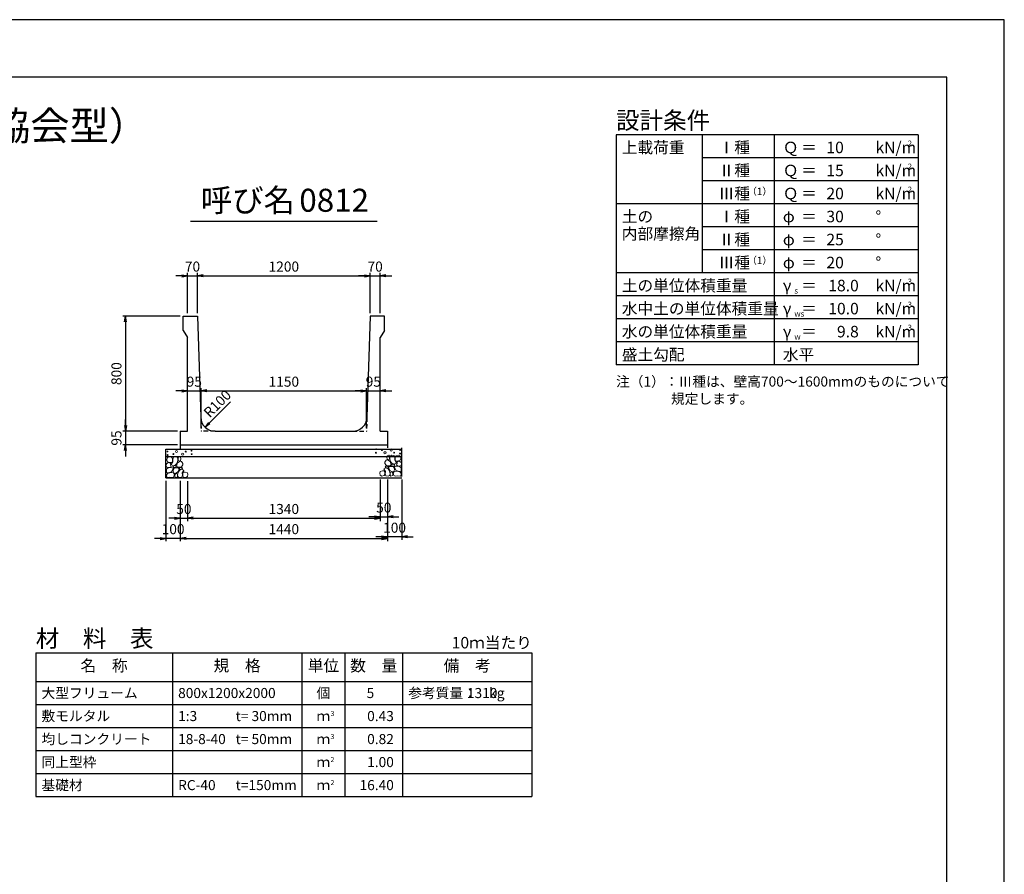
# Model space of a CAD drawing. Units: millimetres. Extents: x 0 to 16820, y 0 to 11880.
# Drawn here: x 9973 to 16820, y 5940 to 11880 of the extents above; entities that cross this region are included whole.
import ezdxf
from ezdxf.enums import TextEntityAlignment as Align

# ---------------------------------------------------------------- set-up
doc = ezdxf.new("R2010")
doc.units = ezdxf.units.MM
doc.header["$LTSCALE"] = 20
doc.header["$PDMODE"] = 3
doc.linetypes.add('HIDDEN2', pattern=[4.7625, 3.175, -1.5875])
doc.layers.add('D-DCR-HCHn', color=4, linetype='Continuous', lineweight=9)
for name, color, linetype in [('D-DOC', 7, 'Continuous'), ('D-MTR', 7, 'Continuous'), ('D-MTR-FRAM', 7, 'Continuous'), ('D-MTR-LINE', 7, 'Continuous'), ('D-MTR-TXT', 7, 'Continuous'), ('D-STR-DIM', 7, 'Continuous'), ('D-STR-STRn', 1, 'Continuous'), ('D-TTL', 2, 'Continuous'), ('D-TTL-FRAM', 2, 'Continuous'), ('D-TTL-LINE', 7, 'Continuous'), ('D-TTL-TXT', 7, 'Continuous')]:
    doc.layers.add(name, color=color, linetype=linetype)
doc.styles.add('ＭＳ ゴシック', font='MS Gothic.ttf')
doc.dimstyles.new('020', dxfattribs={"dimscale": 20, "dimtxt": 3.5, "dimasz": 2, "dimexe": 1, "dimexo": 1, "dimgap": 1, "dimtad": 1, "dimdec": 0, "dimdsep": 46, "dimtxsty": 'ＭＳ ゴシック', "dimblk": 'OPEN', "dimcen": -1, "dimaunit": 1, "dimadec": 4, "dimazin": 0, "dimtfac": 1, "dimtdec": 0, "dimtix": 1, "dimtmove": 2, "dimatfit": 0, "dimldrblk": 'OPEN', "dimfxl": 1, "dimarcsym": 0})

# ---------------------------------------------------------------- blocks, each defined once
blk = doc.blocks.new('_Open')
at = {"color": 0, "lineweight": -2}
for p, q in [((-1, 0.17), (0, 0)), ((-1, -0.17), (0, 0)), ((0, 0), (-1, 0))]:
    blk.add_line(p, q, dxfattribs=at)
blk = doc.blocks.new('*D26')
at = {"layer": 'D-STR-DIM', "color": 0, "lineweight": -2}
for p, q in [((11100, 10100), (11060, 10100)), ((11140, 9840), (11140, 10120)), ((11140, 10100), (11210, 10100)), ((11210, 9840), (11210, 10120)), ((11250, 10100), (11290, 10100))]:
    blk.add_line(p, q, dxfattribs=at)
at = {"layer": 'Defpoints', "color": 0}
for p in [(11210, 10100), (11140, 9820), (11210, 9820)]:
    blk.add_point(p, dxfattribs=at)
at = {"layer": 'D-STR-DIM', "color": 0, "lineweight": -2, "xscale": 40, "yscale": 40, "zscale": 40}
blk.add_blockref('_Open', (11140, 10100), dxfattribs=at)
at = {"layer": 'D-STR-DIM', "color": 0, "lineweight": -2, "xscale": 40, "yscale": 40, "zscale": 40, "rotation": 180}
blk.add_blockref('_Open', (11210, 10100), dxfattribs=at)
at = {"layer": 'D-STR-DIM', "color": 0, "insert": (11175, 10155), "char_height": 70, "attachment_point": 5, "style": 'ＭＳ ゴシック'}
blk.add_mtext('70', dxfattribs=at)
blk = doc.blocks.new('*D27')
at = {"layer": 'D-STR-DIM', "color": 0, "lineweight": -2}
for p, q in [((11210, 9840), (11210, 10120)), ((11250, 10100), (12370, 10100)), ((12410, 9840), (12410, 10120))]:
    blk.add_line(p, q, dxfattribs=at)
at = {"layer": 'Defpoints', "color": 0}
for p in [(12410, 10100), (11210, 9820), (12410, 9820)]:
    blk.add_point(p, dxfattribs=at)
at = {"layer": 'D-STR-DIM', "color": 0, "lineweight": -2, "xscale": 40, "yscale": 40, "zscale": 40, "rotation": 180}
blk.add_blockref('_Open', (11210, 10100), dxfattribs=at)
at = {"layer": 'D-STR-DIM', "color": 0, "lineweight": -2, "xscale": 40, "yscale": 40, "zscale": 40}
blk.add_blockref('_Open', (12410, 10100), dxfattribs=at)
at = {"layer": 'D-STR-DIM', "color": 0, "insert": (11810, 10155), "char_height": 70, "attachment_point": 5, "style": 'ＭＳ ゴシック'}
blk.add_mtext('1200', dxfattribs=at)
blk = doc.blocks.new('*D28')
at = {"layer": 'D-STR-DIM', "color": 0, "lineweight": -2}
for p, q in [((12370, 10100), (12330, 10100)), ((12410, 9840), (12410, 10120)), ((12410, 10100), (12480, 10100)), ((12480, 9840), (12480, 10120)), ((12520, 10100), (12560, 10100))]:
    blk.add_line(p, q, dxfattribs=at)
at = {"layer": 'Defpoints', "color": 0}
for p in [(12480, 10100), (12410, 9820), (12480, 9820)]:
    blk.add_point(p, dxfattribs=at)
at = {"layer": 'D-STR-DIM', "color": 0, "lineweight": -2, "xscale": 40, "yscale": 40, "zscale": 40}
blk.add_blockref('_Open', (12410, 10100), dxfattribs=at)
at = {"layer": 'D-STR-DIM', "color": 0, "lineweight": -2, "xscale": 40, "yscale": 40, "zscale": 40, "rotation": 180}
blk.add_blockref('_Open', (12480, 10100), dxfattribs=at)
at = {"layer": 'D-STR-DIM', "color": 0, "insert": (12445, 10155), "char_height": 70, "attachment_point": 5, "style": 'ＭＳ ゴシック'}
blk.add_mtext('70', dxfattribs=at)
blk = doc.blocks.new('*D29')
at = {"layer": 'D-STR-DIM', "color": 0, "lineweight": -2}
for p, q in [((11090, 8675), (11090, 8255)), ((12530, 8675), (12530, 8255)), ((11130, 8275), (12490, 8275))]:
    blk.add_line(p, q, dxfattribs=at)
at = {"layer": 'Defpoints', "color": 0}
for p in [(11090, 8695), (12530, 8695), (12530, 8275)]:
    blk.add_point(p, dxfattribs=at)
at = {"layer": 'D-STR-DIM', "color": 0, "lineweight": -2, "xscale": 40, "yscale": 40, "zscale": 40, "rotation": 180}
blk.add_blockref('_Open', (11090, 8275), dxfattribs=at)
at = {"layer": 'D-STR-DIM', "color": 0, "lineweight": -2, "xscale": 40, "yscale": 40, "zscale": 40}
blk.add_blockref('_Open', (12530, 8275), dxfattribs=at)
at = {"layer": 'D-STR-DIM', "color": 0, "insert": (11810, 8330), "char_height": 70, "attachment_point": 5, "style": 'ＭＳ ゴシック'}
blk.add_mtext('1440', dxfattribs=at)
blk = doc.blocks.new('*D30')
at = {"layer": 'D-STR-DIM', "color": 0, "lineweight": -2}
for p, q in [((10990, 8675), (10990, 8255)), ((11090, 8675), (11090, 8255)), ((10950, 8275), (10910, 8275)), ((11090, 8275), (10990, 8275)), ((11130, 8275), (11170, 8275))]:
    blk.add_line(p, q, dxfattribs=at)
at = {"layer": 'Defpoints', "color": 0}
for p in [(10990, 8695), (11090, 8695), (10990, 8275)]:
    blk.add_point(p, dxfattribs=at)
at = {"layer": 'D-STR-DIM', "color": 0, "lineweight": -2, "xscale": 40, "yscale": 40, "zscale": 40}
blk.add_blockref('_Open', (10990, 8275), dxfattribs=at)
at = {"layer": 'D-STR-DIM', "color": 0, "lineweight": -2, "xscale": 40, "yscale": 40, "zscale": 40, "rotation": 180}
blk.add_blockref('_Open', (11090, 8275), dxfattribs=at)
at = {"layer": 'D-STR-DIM', "color": 0, "insert": (11040, 8330), "char_height": 70, "attachment_point": 5, "style": 'ＭＳ ゴシック'}
blk.add_mtext('100', dxfattribs=at)
blk = doc.blocks.new('*D31')
at = {"layer": 'D-STR-DIM', "color": 0, "lineweight": -2}
for p, q in [((12530, 8685), (12530, 8265)), ((12630, 8685), (12630, 8265)), ((12490, 8285), (12450, 8285)), ((12630, 8285), (12530, 8285)), ((12670, 8285), (12710, 8285))]:
    blk.add_line(p, q, dxfattribs=at)
at = {"layer": 'Defpoints', "color": 0}
for p in [(12530, 8705), (12630, 8705), (12530, 8285)]:
    blk.add_point(p, dxfattribs=at)
at = {"layer": 'D-STR-DIM', "color": 0, "lineweight": -2, "xscale": 40, "yscale": 40, "zscale": 40}
blk.add_blockref('_Open', (12530, 8285), dxfattribs=at)
at = {"layer": 'D-STR-DIM', "color": 0, "lineweight": -2, "xscale": 40, "yscale": 40, "zscale": 40, "rotation": 180}
blk.add_blockref('_Open', (12630, 8285), dxfattribs=at)
at = {"layer": 'D-STR-DIM', "color": 0, "insert": (12580, 8340), "char_height": 70, "attachment_point": 5, "style": 'ＭＳ ゴシック'}
blk.add_mtext('100', dxfattribs=at)
blk = doc.blocks.new('*D32')
at = {"layer": 'D-STR-DIM', "color": 0, "lineweight": -2}
for p, q in [((11235, 9040), (11235, 9320)), ((11100, 9300), (11060, 9300)), ((11140, 9300), (11235, 9300)), ((11275, 9300), (11315, 9300))]:
    blk.add_line(p, q, dxfattribs=at)
at = {"layer": 'Defpoints', "color": 0}
for p in [(11140, 9300), (11235, 9300), (11235, 9020)]:
    blk.add_point(p, dxfattribs=at)
at = {"layer": 'D-STR-DIM', "color": 0, "lineweight": -2, "xscale": 40, "yscale": 40, "zscale": 40}
blk.add_blockref('_Open', (11140, 9300), dxfattribs=at)
at = {"layer": 'D-STR-DIM', "color": 0, "lineweight": -2, "xscale": 40, "yscale": 40, "zscale": 40, "rotation": 180}
blk.add_blockref('_Open', (11235, 9300), dxfattribs=at)
at = {"layer": 'D-STR-DIM', "color": 0, "insert": (11187.5, 9355), "char_height": 70, "attachment_point": 5, "style": 'ＭＳ ゴシック'}
blk.add_mtext('95', dxfattribs=at)
blk = doc.blocks.new('*D33')
at = {"layer": 'D-STR-DIM', "color": 0, "lineweight": -2}
for p, q in [((11235, 9040), (11235, 9320)), ((12385, 9040), (12385, 9320)), ((11275, 9300), (12345, 9300))]:
    blk.add_line(p, q, dxfattribs=at)
at = {"layer": 'Defpoints', "color": 0}
for p in [(12385, 9300), (11235, 9020), (12385, 9020)]:
    blk.add_point(p, dxfattribs=at)
at = {"layer": 'D-STR-DIM', "color": 0, "lineweight": -2, "xscale": 40, "yscale": 40, "zscale": 40, "rotation": 180}
blk.add_blockref('_Open', (11235, 9300), dxfattribs=at)
at = {"layer": 'D-STR-DIM', "color": 0, "lineweight": -2, "xscale": 40, "yscale": 40, "zscale": 40}
blk.add_blockref('_Open', (12385, 9300), dxfattribs=at)
at = {"layer": 'D-STR-DIM', "color": 0, "insert": (11810, 9355), "char_height": 70, "attachment_point": 5, "style": 'ＭＳ ゴシック'}
blk.add_mtext('1150', dxfattribs=at)
blk = doc.blocks.new('*D34')
at = {"layer": 'D-STR-DIM', "color": 0, "lineweight": -2}
for p, q in [((12385, 9040), (12385, 9320)), ((12345, 9300), (12305, 9300)), ((12385, 9300), (12480, 9300)), ((12520, 9300), (12560, 9300))]:
    blk.add_line(p, q, dxfattribs=at)
at = {"layer": 'Defpoints', "color": 0}
for p in [(12480, 9300), (12480, 9300), (12385, 9020)]:
    blk.add_point(p, dxfattribs=at)
at = {"layer": 'D-STR-DIM', "color": 0, "lineweight": -2, "xscale": 40, "yscale": 40, "zscale": 40}
blk.add_blockref('_Open', (12385, 9300), dxfattribs=at)
at = {"layer": 'D-STR-DIM', "color": 0, "lineweight": -2, "xscale": 40, "yscale": 40, "zscale": 40, "rotation": 180}
blk.add_blockref('_Open', (12480, 9300), dxfattribs=at)
at = {"layer": 'D-STR-DIM', "color": 0, "insert": (12432.5, 9355), "char_height": 70, "attachment_point": 5, "style": 'ＭＳ ゴシック'}
blk.add_mtext('95', dxfattribs=at)
blk = doc.blocks.new('*D35')
at = {"layer": 'D-STR-DIM', "color": 0, "lineweight": -2}
for p, q in [((11090, 9820), (10690, 9820)), ((10710, 9780), (10710, 9060)), ((11070, 9020), (10690, 9020))]:
    blk.add_line(p, q, dxfattribs=at)
at = {"layer": 'Defpoints', "color": 0}
for p in [(11110, 9820), (10710, 9020), (11090, 9020)]:
    blk.add_point(p, dxfattribs=at)
at = {"layer": 'D-STR-DIM', "color": 0, "lineweight": -2, "xscale": 40, "yscale": 40, "zscale": 40}
for p, rotation in [((10710, 9820), 90), ((10710, 9020), 270)]:
    blk.add_blockref('_Open', p, dxfattribs=dict(at, rotation=rotation))
at = {"layer": 'D-STR-DIM', "color": 0, "insert": (10655, 9420), "char_height": 70, "attachment_point": 5, "rotation": 90, "style": 'ＭＳ ゴシック'}
blk.add_mtext('800', dxfattribs=at)
blk = doc.blocks.new('*D36')
at = {"layer": 'D-STR-DIM', "color": 0, "lineweight": -2}
for p, q in [((10710, 9060), (10710, 9100)), ((11070, 9020), (10690, 9020)), ((10710, 9020), (10710, 8925)), ((11070, 8925), (10690, 8925)), ((10710, 8885), (10710, 8845))]:
    blk.add_line(p, q, dxfattribs=at)
at = {"layer": 'Defpoints', "color": 0}
for p in [(11090, 9020), (10710, 8925), (11090, 8925)]:
    blk.add_point(p, dxfattribs=at)
at = {"layer": 'D-STR-DIM', "color": 0, "lineweight": -2, "xscale": 40, "yscale": 40, "zscale": 40}
for p, rotation in [((10710, 9020), 270), ((10710, 8925), 90)]:
    blk.add_blockref('_Open', p, dxfattribs=dict(at, rotation=rotation))
at = {"layer": 'D-STR-DIM', "color": 0, "insert": (10655, 8972.5), "char_height": 70, "attachment_point": 5, "rotation": 90, "style": 'ＭＳ ゴシック'}
blk.add_mtext('95', dxfattribs=at)
blk = doc.blocks.new('*D37')
at = {"layer": 'D-STR-DIM', "color": 0, "lineweight": -2}
for p, q in [((12480, 8685), (12480, 8405)), ((12530, 8685), (12530, 8405)), ((12440, 8425), (12400, 8425)), ((12480, 8425), (12530, 8425)), ((12570, 8425), (12610, 8425))]:
    blk.add_line(p, q, dxfattribs=at)
at = {"layer": 'Defpoints', "color": 0}
for p in [(12480, 8705), (12530, 8705), (12530, 8425)]:
    blk.add_point(p, dxfattribs=at)
at = {"layer": 'D-STR-DIM', "color": 0, "lineweight": -2, "xscale": 40, "yscale": 40, "zscale": 40}
blk.add_blockref('_Open', (12480, 8425), dxfattribs=at)
at = {"layer": 'D-STR-DIM', "color": 0, "lineweight": -2, "xscale": 40, "yscale": 40, "zscale": 40, "rotation": 180}
blk.add_blockref('_Open', (12530, 8425), dxfattribs=at)
at = {"layer": 'D-STR-DIM', "color": 0, "insert": (12505, 8480), "char_height": 70, "attachment_point": 5, "style": 'ＭＳ ゴシック'}
blk.add_mtext('50', dxfattribs=at)
blk = doc.blocks.new('*D38')
at = {"color": 0, "lineweight": -2}
for p, q in [((11090, 8675), (11090, 8395)), ((11140, 8672.5), (11140, 8395)), ((11050, 8415), (11010, 8415)), ((11090, 8415), (11140, 8415)), ((11180, 8415), (11220, 8415))]:
    blk.add_line(p, q, dxfattribs=at)
at = {"layer": 'Defpoints', "color": 0}
for p in [(11090, 8695), (11140, 8692.5), (11140, 8415)]:
    blk.add_point(p, dxfattribs=at)
at = {"color": 0, "lineweight": -2, "xscale": 40, "yscale": 40, "zscale": 40}
blk.add_blockref('_Open', (11090, 8415), dxfattribs=at)
at = {"color": 0, "lineweight": -2, "xscale": 40, "yscale": 40, "zscale": 40, "rotation": 180}
blk.add_blockref('_Open', (11140, 8415), dxfattribs=at)
at = {"color": 0, "insert": (11115, 8470), "char_height": 70, "attachment_point": 5, "style": 'ＭＳ ゴシック'}
blk.add_mtext('50', dxfattribs=at)
blk = doc.blocks.new('*D39')
at = {"color": 0, "lineweight": -2}
for p, q in [((11140, 8672.5), (11140, 8395)), ((12480, 8675), (12480, 8395)), ((11180, 8415), (12440, 8415))]:
    blk.add_line(p, q, dxfattribs=at)
at = {"layer": 'Defpoints', "color": 0}
for p in [(11140, 8692.5), (12480, 8695), (12480, 8415)]:
    blk.add_point(p, dxfattribs=at)
at = {"color": 0, "lineweight": -2, "xscale": 40, "yscale": 40, "zscale": 40, "rotation": 180}
blk.add_blockref('_Open', (11140, 8415), dxfattribs=at)
at = {"color": 0, "lineweight": -2, "xscale": 40, "yscale": 40, "zscale": 40}
blk.add_blockref('_Open', (12480, 8415), dxfattribs=at)
at = {"color": 0, "insert": (11810, 8470), "char_height": 70, "attachment_point": 5, "style": 'ＭＳ ゴシック'}
blk.add_mtext('1340', dxfattribs=at)

msp = doc.modelspace()

# ---------------------------------------------------------------- linework, layer by layer
at = {"layer": 'D-DCR-HCHn'}
for points in [[(11028.4, 8838.7), (11012.8, 8842.2), (10998.9, 8835.2), (10997.2, 8819.6), (11000.7, 8807.5), (11018, 8802.3), (11030.1, 8802.3), (11035.3, 8811), (11035.3, 8830)], [(11042.3, 8840.4), (11037.1, 8824.8), (11038.8, 8807.5), (11026.7, 8788.4), (11042.3, 8779.8), (11059.6, 8788.4), (11070, 8802.3), (11073.5, 8824.8), (11070, 8837), (11059.6, 8842.2)], [(11075.2, 8837), (11075.2, 8816.2), (11083.9, 8811), (11092.5, 8816.2), (11094.3, 8828.3), (11092.5, 8838.7), (11080.4, 8842.2)], [(12544.8, 8847), (12544.8, 8826.2), (12536.1, 8821), (12527.5, 8826.2), (12525.7, 8838.3), (12527.5, 8848.7), (12539.6, 8852.2)], [(12577.7, 8850.4), (12582.9, 8834.8), (12581.2, 8817.5), (12593.3, 8798.4), (12577.7, 8789.8), (12560.4, 8798.4), (12550, 8812.3), (12546.5, 8834.8), (12550, 8847), (12560.4, 8852.2)], [(12591.6, 8848.7), (12607.2, 8852.2), (12621.1, 8845.2), (12622.8, 8829.6), (12619.3, 8817.5), (12602, 8812.3), (12589.9, 8812.3), (12584.7, 8821), (12584.7, 8840)], [(10995.5, 8795.4), (10990.3, 8779.8), (10997.2, 8769.4), (11014.5, 8767.6), (11026.4, 8772.7), (11021.5, 8785), (11024.9, 8791.9), (11018, 8798.8), (11007.6, 8802.3)], [(11028.4, 8737.8), (11041.2, 8757), (11039.6, 8761.8), (11021.9, 8766.6), (11005.9, 8765), (10994.7, 8755.4), (10993.1, 8744.2), (10994.7, 8732.9), (11007.5, 8729.7)], [(11045.7, 8779.8), (11037.1, 8772.8), (11040.5, 8767.6), (11052.7, 8767.6), (11057.9, 8769.4), (11061.3, 8776.3), (11056.1, 8781.5)], [(11073.3, 8737.8), (11081.3, 8757), (11074.9, 8765), (11055.7, 8765), (11047.6, 8761.8), (11039.6, 8750.6), (11039.6, 8741), (11047.6, 8728.1), (11057.3, 8726.5)], [(11071.7, 8798.8), (11063.1, 8778), (11070, 8769.4), (11090.8, 8769.4), (11099.5, 8772.8), (11108.1, 8785), (11108.1, 8795.4), (11099.5, 8809.2), (11089.1, 8811)], [(11097.4, 8755.4), (11105.4, 8761.8), (11102.2, 8766.6), (11091, 8766.6), (11086.2, 8765), (11082.9, 8758.6), (11087.8, 8753.8)], [(12519.4, 8709.2), (12514.6, 8723.7), (12516.2, 8739.7), (12505, 8757.4), (12519.4, 8765.4), (12535.5, 8757.4), (12545.1, 8744.5), (12548.3, 8723.7), (12545.1, 8712.4), (12535.5, 8707.6)], [(12548.3, 8808.8), (12556.9, 8788), (12550, 8779.4), (12529.2, 8779.4), (12520.5, 8782.8), (12511.9, 8795), (12511.9, 8805.4), (12520.5, 8819.2), (12530.9, 8821)], [(12522.6, 8765.4), (12514.6, 8771.8), (12517.8, 8776.6), (12529, 8776.6), (12533.8, 8775), (12537.1, 8768.6), (12532.2, 8763.8)], [(12546.7, 8747.8), (12538.7, 8767), (12545.1, 8775), (12564.3, 8775), (12572.4, 8771.8), (12580.4, 8760.6), (12580.4, 8751), (12572.4, 8738.1), (12562.7, 8736.5)], [(12574.3, 8789.8), (12582.9, 8782.8), (12579.5, 8777.6), (12567.3, 8777.6), (12562.1, 8779.4), (12558.7, 8786.3), (12563.9, 8791.5)], [(12591.6, 8747.8), (12578.8, 8767), (12580.4, 8771.8), (12598.1, 8776.6), (12614.1, 8775), (12625.3, 8765.4), (12626.9, 8754.2), (12625.3, 8742.9), (12612.5, 8739.7)], [(12624.5, 8805.4), (12629.7, 8789.8), (12622.8, 8779.4), (12605.5, 8777.6), (12593.6, 8782.7), (12598.5, 8795), (12595.1, 8801.9), (12602, 8808.8), (12612.4, 8812.3)], [(11034.8, 8697.6), (11046, 8702.4), (11049.2, 8718.5), (11042.8, 8729.7), (11031.6, 8732.9), (11017.1, 8731.3), (11001.1, 8724.9), (10993.1, 8715.3), (10993.1, 8704), (10997.9, 8697.6), (11017.1, 8699.2)], [(11070.1, 8702.4), (11070.1, 8721.7), (11062.1, 8726.5), (11054, 8721.7), (11052.4, 8710.5), (11054, 8700.8), (11065.3, 8697.6)], [(11100.6, 8699.2), (11105.4, 8713.7), (11103.8, 8729.7), (11115, 8747.4), (11100.6, 8755.4), (11084.5, 8747.4), (11074.9, 8734.5), (11071.7, 8713.7), (11074.9, 8702.4), (11084.5, 8697.6)], [(11113.4, 8700.8), (11127.9, 8697.6), (11140.7, 8704), (11142.3, 8718.5), (11139.1, 8729.7), (11123.1, 8734.5), (11111.8, 8734.5), (11107, 8726.5), (11107, 8708.9)], [(12506.6, 8710.8), (12492.1, 8707.6), (12479.3, 8714), (12477.7, 8728.5), (12480.9, 8739.7), (12496.9, 8744.5), (12508.2, 8744.5), (12513, 8736.5), (12513, 8718.9)], [(12549.9, 8712.4), (12549.9, 8731.7), (12557.9, 8736.5), (12566, 8731.7), (12567.6, 8720.5), (12566, 8710.8), (12554.7, 8707.6)], [(12585.2, 8707.6), (12574, 8712.4), (12570.8, 8728.5), (12577.2, 8739.7), (12588.4, 8742.9), (12602.9, 8741.3), (12618.9, 8734.9), (12626.9, 8725.3), (12626.9, 8714), (12622.1, 8707.6), (12602.9, 8709.2)]]:
    msp.add_lwpolyline(points, close=True, dxfattribs=at)
for centre, radius in [((11000.7, 8879), 3), ((11001.9, 8853.9), 3), ((11042.3, 8860.8), 3), ((11063.3, 8879), 7.5), ((11106.7, 8860), 7.5), ((11127.7, 8878.2), 3), ((11168.1, 8885), 3), ((11169.3, 8860), 3), ((12450.7, 8870), 3), ((12451.9, 8895), 3), ((12492.3, 8888.2), 3), ((12513.3, 8870), 7.5), ((12556.7, 8889), 7.5), ((12577.7, 8870.8), 3), ((12618.1, 8863.9), 3), ((12619.3, 8889), 3)]:
    msp.add_circle(centre, radius, dxfattribs=at)
at = {"layer": 'D-MTR-FRAM'}
for p, q in [((10085, 7480), (13535, 7480)), ((10085, 7480), (10085, 6480)), ((13535, 7480), (13535, 6480)), ((10085, 6480), (13535, 6480))]:
    msp.add_line(p, q, dxfattribs=at)
at = {"layer": 'D-MTR-LINE'}
for p, q in [((11035, 7480), (11035, 6480)), ((11935, 7480), (11935, 6480)), ((12235, 7480), (12235, 6480)), ((12635, 7480), (12635, 6480)), ((10085, 7120), (13535, 7120)), ((10085, 6960), (13535, 6960)), ((10085, 6800), (13535, 6800)), ((10085, 6640), (13535, 6640))]:
    msp.add_line(p, q, dxfattribs=at)
at = {"layer": 'D-MTR-LINE', "linetype": 'Continuous'}
msp.add_line((10085, 7280), (13535, 7280), dxfattribs=at)
at = {"layer": 'D-STR-STRn', "ltscale": 0.25}
for p, q in [((11110, 9820), (11210, 9820)), ((11110, 9720), (11110, 9820)), ((11210, 9820), (11232, 9116.9)), ((12410, 9820), (12388, 9116.9)), ((12510, 9820), (12410, 9820)), ((12510, 9720), (12510, 9820)), ((11110, 9720), (11140, 9670)), ((11140, 9020), (11140, 9670)), ((12510, 9720), (12480, 9670)), ((12480, 9020), (12480, 9670)), ((11090, 9020), (11090, 8925)), ((11090, 9020), (11140, 9020)), ((11331.9, 9020), (12288.1, 9020)), ((12480, 9020), (12530, 9020)), ((12530, 9020), (12530, 8925)), ((11090, 8925), (12530, 8925))]:
    msp.add_line(p, q, dxfattribs=at)
at = {"layer": 'D-STR-STRn', "color": 2, "linetype": 'HIDDEN2', "ltscale": 0.5}
for p, q in [((11232, 9116.9), (11235, 9020)), ((12388, 9116.9), (12385, 9020)), ((11331.9, 9020), (11235, 9020)), ((12288.1, 9020), (12385, 9020))]:
    msp.add_line(p, q, dxfattribs=at)
at = {"layer": 'D-STR-STRn'}
for p, q in [((11090, 8925), (11090, 8895)), ((12530, 8925), (12530, 8905)), ((12630, 8705), (12630, 8905)), ((10990, 8695), (10990, 8895)), ((10990, 8895), (12630, 8895)), ((10990, 8845), (12630, 8845)), ((10990, 8695), (12630, 8695))]:
    msp.add_line(p, q, dxfattribs=at)
at = {"layer": 'D-STR-STRn', "ltscale": 0.25}
for centre, start, end in [((11331.9, 9120), 181.78991, 270), ((12288.1, 9120), 270, 358.21009)]:
    msp.add_arc(centre, 100, start, end, dxfattribs=at)
at = {"layer": 'D-TTL'}
for points in [[(0, 0), (16820, 0), (16820, 11880), (0, 11880)], [(400, 400), (16420, 400), (16420, 11480), (400, 11480)]]:
    msp.add_lwpolyline(points, close=True, dxfattribs=at)
at = {"layer": 'D-TTL-FRAM'}
for p, q in [((16220, 11080), (14120, 11080)), ((14120, 11080), (14120, 9480)), ((16220, 11080), (16220, 9480)), ((16220, 9480), (14120, 9480))]:
    msp.add_line(p, q, dxfattribs=at)
at = {"layer": 'D-TTL-LINE'}
for p, q in [((14720, 11080), (14720, 10120)), ((15220, 11080), (15220, 9480)), ((16220, 10920), (14720, 10920)), ((16220, 10760), (14720, 10760)), ((16220, 10600), (14120, 10600)), ((16220, 10440), (14720, 10440)), ((16220, 10280), (14720, 10280)), ((16220, 10120), (14120, 10120)), ((16220, 9960), (14120, 9960)), ((16220, 9800), (14120, 9800)), ((16220, 9640), (14120, 9640))]:
    msp.add_line(p, q, dxfattribs=at)
at = {"layer": 'D-TTL-TXT', "ltscale": 0.25}
msp.add_line((11160, 10480), (12460, 10480), dxfattribs=at)

# ---------------------------------------------------------------- texts
at = {"layer": 'D-DOC', "style": 'ＭＳ ゴシック'}
for s, p in [('注（1）：Ⅲ種は、壁高700～1600mmのものについて', (14120, 9330)), ('\u3000\u3000\u3000\u3000規定します。', (14120, 9210))]:
    msp.add_text(s, height=70, dxfattribs=at).set_placement(p)
at = {"layer": 'D-MTR', "style": 'ＭＳ ゴシック'}
msp.add_text('材\u3000料\u3000表', height=120, dxfattribs=at).set_placement((10085, 7520))
at = {"layer": 'D-MTR', "linetype": 'Continuous', "style": 'ＭＳ ゴシック'}
msp.add_text('10ｍ当たり', height=80, dxfattribs=at).set_placement((13535, 7510), align=Align.RIGHT)
at = {"layer": 'D-MTR-TXT', "style": 'ＭＳ ゴシック'}
for s, p in [('名\u3000称', (10560, 7380)), ('規\u3000格', (11485, 7380)), ('単位', (12085, 7380)), ('数\u3000量', (12435, 7380)), ('備\u3000考', (13085, 7380))]:
    msp.add_text(s, height=80, dxfattribs=at).set_placement(p, align=Align.MIDDLE)
for s, p in [('大型フリューム', (10125, 7200)), ('800x1200x2000', (11075, 7200)), ('参考質量：    kg', (12675, 7200)), ('敷モルタル', (10125, 7040)), ('1:3', (11075, 7040)), ('t= 30mm', (11475, 7040)), ('均しコンクリート', (10125, 6880)), ('18-8-40', (11075, 6880)), ('t= 50mm', (11475, 6880)), ('同上型枠', (10125, 6720)), ('基礎材', (10125, 6560)), ('RC-40', (11075, 6560)), ('t=150mm', (11475, 6560))]:
    msp.add_text(s, height=70, dxfattribs=at).set_placement(p, align=Align.MIDDLE_LEFT)
for s, p in [('個', (12085, 7200)), ('ｍ', (12085, 7040)), ('ｍ', (12085, 6880)), ('ｍ', (12085, 6720)), ('ｍ', (12085, 6560))]:
    msp.add_text(s, height=70, dxfattribs=at).set_placement(p, align=Align.MIDDLE_CENTER)
for s, p in [('5', (12438.6, 7200)), ('1310', (13295, 7200)), ('0.43', (12575, 7040)), ('0.82', (12575, 6880)), ('1.00', (12575, 6720)), ('16.40', (12575, 6560))]:
    msp.add_text(s, height=70, dxfattribs=at).set_placement(p, align=Align.MIDDLE_RIGHT)
for s, p in [('3', (12135, 7040)), ('3', (12135, 6880)), ('2', (12135, 6720)), ('2', (12135, 6560))]:
    msp.add_text(s, height=35, dxfattribs=at).set_placement(p)
at = {"layer": 'D-STR-DIM', "style": 'ＭＳ ゴシック'}
msp.add_text('R100', height=70, rotation=45, dxfattribs=at).set_placement((11294.7, 9108.8))
at = {"layer": 'D-TTL-TXT', "style": 'ＭＳ ゴシック'}
for s, height, p in [('大型フリューム（農業土木事業協会型）', 200, (8410, 10980)), ('呼び名', 160, (11560, 10495)), ('0812', 160, (12160, 10495))]:
    msp.add_text(s, height=height, dxfattribs=at).set_placement(p, align=Align.BOTTOM_CENTER)
for s, height, p in [('設計条件', 120, (14120, 11120)), ('上載荷重', 80, (14160, 10952)), ('Ⅰ種', 80, (14833.3, 10952)), ('Ｑ', 80, (15280, 10952)), ('kN/m', 80, (15924, 10952)), ('2', 40, (16148, 11000)), ('＝', 80, (15408, 10952)), ('Ⅱ種', 80, (14833.3, 10792)), ('Ｑ', 80, (15280, 10792)), ('＝', 80, (15408, 10792)), ('kN/m', 80, (15924, 10792)), ('2', 40, (16148, 10840)), ('Ⅲ種', 80, (14833.3, 10632)), ('（1）', 50, (15031.2, 10661.9)), ('Ｑ', 80, (15280, 10632)), ('＝', 80, (15408, 10632)), ('kN/m', 80, (15924, 10632)), ('2', 40, (16148, 10680)), ('土の', 80, (14160, 10472)), ('Ⅰ種', 80, (14833.3, 10472)), ('φ', 80, (15280, 10472)), ('°', 80, (15924, 10472)), ('＝', 80, (15408, 10472)), ('内部摩擦角', 80, (14160, 10352)), ('Ⅱ種', 80, (14833.3, 10312)), ('φ', 80, (15280, 10312)), ('＝', 80, (15408, 10312)), ('°', 80, (15924, 10312)), ('Ⅲ種', 80, (14833.3, 10152)), ('（1）', 50, (15031.2, 10181.9)), ('φ', 80, (15280, 10152)), ('＝', 80, (15408, 10152)), ('°', 80, (15924, 10152)), ('土の単位体積重量', 80, (14160, 9992)), ('kN/m', 80, (15924, 9992)), ('3', 40, (16148, 10040)), ('γ', 80, (15280, 9992)), ('s', 40, (15360, 9976)), ('＝', 80, (15408, 9992)), ('水中土の単位体積重量', 80, (14160, 9832)), ('γ', 80, (15280, 9832)), ('＝', 80, (15408, 9832)), ('kN/m', 80, (15924, 9832)), ('3', 40, (16148, 9880)), ('ws', 40, (15360, 9816)), ('水の単位体積重量', 80, (14160, 9672)), ('γ', 80, (15280, 9672)), ('＝', 80, (15408, 9672)), ('kN/m', 80, (15924, 9672)), ('3', 40, (16148, 9720)), ('w', 40, (15360, 9656)), ('盛土勾配', 80, (14160, 9512)), ('水平', 80, (15280, 9512))]:
    msp.add_text(s, height=height, dxfattribs=at).set_placement(p)
at = {"layer": 'D-TTL-TXT', "ltscale": 0.1, "style": 'ＭＳ ゴシック'}
for s, p in [('10', (15704, 10952)), ('15', (15704, 10792)), ('20', (15704, 10632)), ('30', (15704, 10472)), ('25', (15704, 10312)), ('20', (15704, 10152)), ('18.0', (15808, 9992)), ('10.0', (15808, 9832)), ('9.8', (15808, 9672))]:
    msp.add_text(s, height=80, dxfattribs=at).set_placement(p, align=Align.RIGHT)

# ---------------------------------------------------------------- dimensions: what is measured, and where the dimension line sits
for base, p1, p2, picture, middle in [((11140, 8415), (11090, 8695), (11140, 8692.5), '*D38', (11115, 8470)), ((12480, 8415), (11140, 8692.5), (12480, 8695), '*D39', (11810, 8470))]:
    dim = msp.add_linear_dim(base=base, p1=p1, p2=p2, dimstyle='020')
    dim.commit()
    dim.dimension.update_dxf_attribs({"geometry": picture, "text_midpoint": middle})
at = {"layer": 'D-STR-DIM'}
for base, p1, p2, picture, middle in [((11210, 10100), (11140, 9820), (11210, 9820), '*D26', (11175, 10155)), ((12410, 10100), (11210, 9820), (12410, 9820), '*D27', (11810, 10155)), ((12480, 10100), (12410, 9820), (12480, 9820), '*D28', (12445, 10155)), ((11235, 9300), (11140, 9300), (11235, 9020), '*D32', (11187.5, 9355)), ((12385, 9300), (11235, 9020), (12385, 9020), '*D33', (11810, 9355)), ((12480, 9300), (12385, 9020), (12480, 9300), '*D34', (12432.5, 9355)), ((12530, 8285), (12630, 8705), (12530, 8705), '*D31', (12580, 8340)), ((10990, 8275), (11090, 8695), (10990, 8695), '*D30', (11040, 8330)), ((12530, 8275), (11090, 8695), (12530, 8695), '*D29', (11810, 8330))]:
    dim = msp.add_linear_dim(base=base, p1=p1, p2=p2, dimstyle='020', dxfattribs=at)
    dim.commit()
    dim.dimension.update_dxf_attribs({"geometry": picture, "text_midpoint": middle})
for base, p1, p2, angle, picture, middle in [((10710, 9020), (11110, 9820), (11090, 9020), 90, '*D35', (10655, 9420)), ((10710, 8925), (11090, 9020), (11090, 8925), 90, '*D36', (10655, 8972.5)), ((12530, 8425), (12480, 8705), (12530, 8705), 180, '*D37', (12505, 8480))]:
    dim = msp.add_linear_dim(base=base, p1=p1, p2=p2, angle=angle, dimstyle='020', dxfattribs=at)
    dim.commit()
    dim.dimension.update_dxf_attribs({"geometry": picture, "text_midpoint": middle})

# ---------------------------------------------------------------- leaders
msp.add_leader([(11262.3, 9048.2), (11439.1, 9225)], dimstyle='020', dxfattribs=at)

doc.saveas('drawing.dxf')
